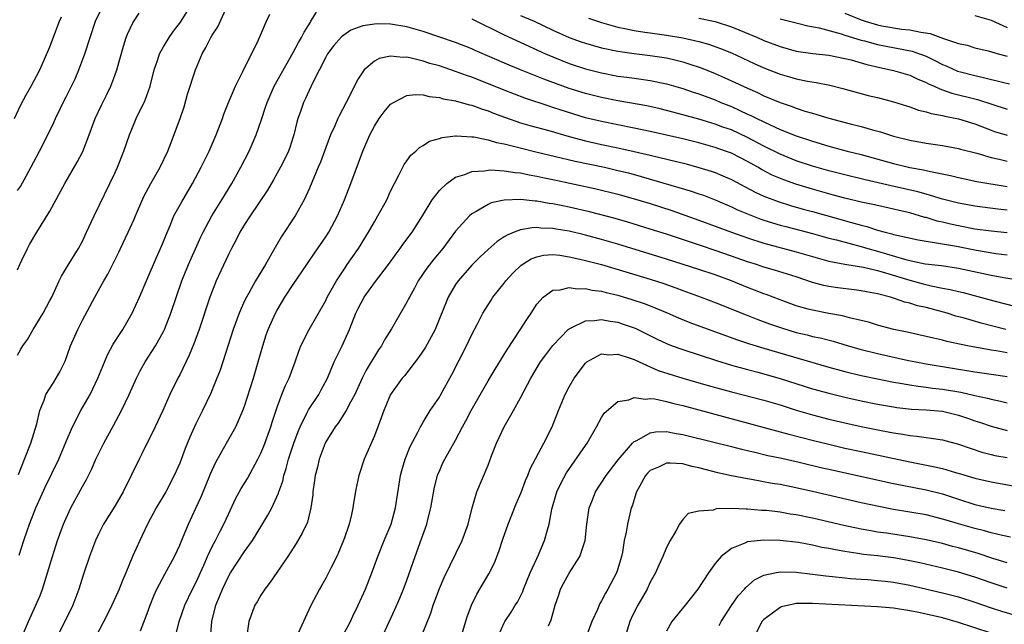
# Model space of a CAD drawing. Units: inches. Extents: x 2562000 to 2565000, y 1505040 to 1506000.
# Drawn here: x 2562181 to 2562303, y 1505387 to 1505461 of the extents above; entities that cross this region are included whole.
import ezdxf

# ---------------------------------------------------------------- set-up
doc = ezdxf.new("R2010")
doc.units = ezdxf.units.IN
doc.header["$MEASUREMENT"] = 0
doc.layers.add('LD25621503_2ft', color=83, linetype='Continuous')

msp = doc.modelspace()

# ---------------------------------------------------------------- linework, layer by layer
at = {"layer": 'LD25621503_2ft'}
for points, elevation in [([(2562181, 1505419.85), (2562181.43, 1505420.57), (2562181.67, 1505421), (2562182.22, 1505421.78), (2562182.92, 1505423), (2562184.17, 1505425), (2562185, 1505426.56), (2562185.22, 1505427), (2562186.14, 1505429), (2562186.42, 1505429.58), (2562187.17, 1505430.83), (2562188.51, 1505433), (2562189, 1505433.91), (2562189.53, 1505435), (2562190.47, 1505437), (2562192.4, 1505441), (2562193, 1505442.27), (2562193.33, 1505443), (2562194.12, 1505445), (2562194.8, 1505447), (2562195, 1505447.49), (2562195.65, 1505449), (2562196.74, 1505451.26), (2562197.36, 1505453), (2562197.85, 1505455), (2562198.3, 1505456.3), (2562198.51, 1505457), (2562199, 1505457.84), (2562199.7, 1505459), (2562200.23, 1505459.77), (2562201.1, 1505460.9), (2562202.43, 1505463)], 10506), ([(2562181, 1505440.13), (2562181.36, 1505440.64), (2562182.08, 1505441.92), (2562183, 1505443.68), (2562183.72, 1505445), (2562184.75, 1505447), (2562185.47, 1505448.53), (2562185.67, 1505449), (2562186.29, 1505450.29), (2562186.64, 1505451), (2562187, 1505451.68), (2562187.67, 1505453), (2562188.1, 1505453.9), (2562188.58, 1505455), (2562189.31, 1505457), (2562189.95, 1505459), (2562190.64, 1505461), (2562191.38, 1505462.62)], 10502), ([(2562181.12, 1505405.12), (2562181.87, 1505407), (2562182.64, 1505409), (2562183.37, 1505411.37), (2562183.74, 1505413), (2562184.3, 1505414.3), (2562184.51, 1505415), (2562185.47, 1505416.53), (2562185.79, 1505417), (2562186.23, 1505417.77), (2562186.89, 1505419.11), (2562187.55, 1505421), (2562188.43, 1505423), (2562189, 1505424.15), (2562190.52, 1505427), (2562191.66, 1505429), (2562192.16, 1505429.84), (2562193.48, 1505432.52), (2562193.69, 1505433), (2562194.64, 1505435), (2562195.38, 1505436.62), (2562195.53, 1505437), (2562196.58, 1505439.42), (2562197.44, 1505441), (2562198.58, 1505443), (2562199.52, 1505445), (2562199.93, 1505446.07), (2562200.5, 1505447.5), (2562201.04, 1505449), (2562201.53, 1505450.47), (2562201.98, 1505452.02), (2562202.95, 1505455), (2562203.78, 1505457), (2562204.23, 1505457.77), (2562204.82, 1505459), (2562205, 1505459.3), (2562205.69, 1505460.31), (2562206.85, 1505462.85)], 10508), ([(2562180.63, 1505449), (2562181.38, 1505450.62), (2562182.06, 1505451.94), (2562182.67, 1505453), (2562183.74, 1505455), (2562184.35, 1505456.35), (2562185, 1505457.87), (2562186.19, 1505461), (2562186.43, 1505461.57)], 10500), ([(2562181, 1505430.34), (2562181.28, 1505431), (2562181.55, 1505431.55), (2562182.22, 1505433), (2562182.5, 1505433.5), (2562183.4, 1505435), (2562185, 1505437.59), (2562186.85, 1505441), (2562188.37, 1505443.63), (2562189.05, 1505444.95), (2562189.84, 1505447), (2562190.57, 1505449), (2562191.34, 1505450.66), (2562192.02, 1505451.98), (2562192.5, 1505453), (2562193, 1505454.31), (2562193.24, 1505455), (2562194.07, 1505457.93), (2562194.42, 1505459), (2562194.58, 1505459.42), (2562195.21, 1505460.79), (2562196, 1505462)], 10504), ([(2562181.2, 1505395.2), (2562181.78, 1505397), (2562182.2, 1505398.2), (2562182.49, 1505399), (2562183.27, 1505401), (2562184.42, 1505403.58), (2562186.08, 1505407), (2562187, 1505409.18), (2562187.8, 1505411), (2562188.83, 1505413), (2562189.95, 1505415), (2562190.31, 1505415.69), (2562190.91, 1505417), (2562191.51, 1505418.49), (2562192.1, 1505419.9), (2562192.81, 1505421.19), (2562193.97, 1505423), (2562195.13, 1505425), (2562196.04, 1505427), (2562197, 1505429.19), (2562198.12, 1505431.88), (2562198.65, 1505433), (2562199, 1505433.84), (2562199.32, 1505434.68), (2562199.82, 1505435.82), (2562200.29, 1505437), (2562201.25, 1505438.75), (2562202.59, 1505441), (2562203.64, 1505443), (2562204.08, 1505443.92), (2562204.63, 1505445), (2562205.51, 1505447), (2562206.26, 1505449), (2562206.45, 1505449.55), (2562207.03, 1505451), (2562207.89, 1505453), (2562208.8, 1505454.8), (2562210.7, 1505458.7), (2562211.7, 1505461), (2562212.12, 1505461.88)], 10510), ([(2562181.51, 1505385), (2562182.36, 1505387), (2562183.27, 1505389), (2562183.79, 1505390.22), (2562184.08, 1505391), (2562184.72, 1505393), (2562185.3, 1505395), (2562185.94, 1505397), (2562186.69, 1505399), (2562187, 1505399.75), (2562187.57, 1505401), (2562189, 1505403.66), (2562189.5, 1505404.5), (2562190.17, 1505405.83), (2562190.68, 1505407), (2562191, 1505407.69), (2562191.66, 1505409), (2562192.85, 1505411.15), (2562193.84, 1505413), (2562194.77, 1505415), (2562195.66, 1505417), (2562196.11, 1505417.89), (2562196.73, 1505419), (2562198.01, 1505421), (2562199, 1505422.75), (2562199.12, 1505423), (2562199.91, 1505425), (2562201.28, 1505429), (2562202.09, 1505431), (2562203.59, 1505434.41), (2562203.88, 1505435), (2562204.96, 1505437), (2562206.21, 1505439), (2562207.42, 1505441), (2562208.54, 1505443), (2562209.56, 1505445), (2562210.43, 1505447), (2562211.09, 1505448.91), (2562211.59, 1505450.41), (2562211.76, 1505451), (2562212.66, 1505453), (2562215, 1505457.14), (2562215.63, 1505458.37), (2562216, 1505459), (2562216.32, 1505459.68), (2562217.1, 1505460.9), (2562217.18, 1505461), (2562217.86, 1505462.14)], 10512), ([(2562237, 1505461.3), (2562241, 1505459.33), (2562246.09, 1505457), (2562247, 1505456.6), (2562249, 1505455.81), (2562251, 1505455.15), (2562253, 1505454.64), (2562255, 1505454.25), (2562256.11, 1505454.11), (2562257, 1505453.98), (2562257.88, 1505453.88), (2562259, 1505453.72), (2562261, 1505453.31), (2562263, 1505452.73), (2562264.28, 1505452.28), (2562265, 1505452.06), (2562265.76, 1505451.76), (2562267, 1505451.31), (2562267.71, 1505451), (2562269, 1505450.48), (2562270.02, 1505450.02), (2562271, 1505449.56), (2562271.39, 1505449.39), (2562272.15, 1505449), (2562273.78, 1505448.22), (2562275, 1505447.68), (2562277, 1505446.88), (2562279, 1505446.21), (2562281, 1505445.61), (2562283.27, 1505445), (2562285, 1505444.56), (2562289, 1505443.46), (2562291, 1505442.98), (2562292.68, 1505442.69), (2562293.53, 1505442.47), (2562296, 1505442), (2562297, 1505441.74), (2562299.26, 1505441.26), (2562303, 1505440.62)], 10512), ([(2562243, 1505461.73), (2562244.69, 1505461), (2562247, 1505459.91), (2562249, 1505459.01), (2562250.47, 1505458.47), (2562251, 1505458.3), (2562252.01, 1505458.01), (2562253, 1505457.74), (2562255, 1505457.31), (2562257.02, 1505457.02), (2562259, 1505456.8), (2562261, 1505456.49), (2562262.21, 1505456.21), (2562263, 1505455.99), (2562263.77, 1505455.77), (2562265.26, 1505455.26), (2562267, 1505454.56), (2562268.09, 1505454.09), (2562269.47, 1505453.47), (2562271, 1505452.74), (2562272.21, 1505452.21), (2562273, 1505451.82), (2562275, 1505450.99), (2562276.49, 1505450.49), (2562277, 1505450.29), (2562278.07, 1505449.93), (2562279, 1505449.66), (2562279.52, 1505449.52), (2562281, 1505449.05), (2562283.65, 1505448.35), (2562285, 1505448.02), (2562286.39, 1505447.61), (2562287.36, 1505447.36), (2562288.47, 1505447), (2562289, 1505446.85), (2562291, 1505446.35), (2562293, 1505445.98), (2562295, 1505445.69), (2562297, 1505445.33), (2562297.25, 1505445.25), (2562299.26, 1505444.74), (2562301, 1505444.22), (2562301.99, 1505444.01), (2562303, 1505443.76)], 10510), ([(2562251.37, 1505461.37), (2562253, 1505460.85), (2562254.43, 1505460.43), (2562255, 1505460.29), (2562255.87, 1505460.13), (2562257, 1505459.86), (2562258.32, 1505459.68), (2562259, 1505459.56), (2562261, 1505459.3), (2562263, 1505458.97), (2562265, 1505458.51), (2562266.18, 1505458.18), (2562267.65, 1505457.65), (2562269, 1505457.11), (2562271.8, 1505455.8), (2562273, 1505455.27), (2562275, 1505454.48), (2562276.16, 1505454.16), (2562277, 1505453.91), (2562278.38, 1505453.62), (2562279.46, 1505453.46), (2562281.12, 1505453.12), (2562282.72, 1505452.72), (2562285.87, 1505451.87), (2562287, 1505451.6), (2562289, 1505451.09), (2562290.58, 1505450.58), (2562291, 1505450.47), (2562292.06, 1505450.06), (2562293, 1505449.84), (2562293.62, 1505449.62), (2562295, 1505449.37), (2562295.29, 1505449.29), (2562297, 1505448.97), (2562299, 1505448.34), (2562301, 1505447.58), (2562301.43, 1505447.43), (2562303, 1505446.97)], 10508), ([(2562265, 1505461.38), (2562267, 1505460.97), (2562269, 1505460.32), (2562272.22, 1505459), (2562273, 1505458.65), (2562275, 1505457.88), (2562277, 1505457.32), (2562279.03, 1505457.03), (2562281, 1505456.83), (2562283, 1505456.43), (2562283.76, 1505456.24), (2562285.68, 1505455.68), (2562287.31, 1505455.31), (2562289, 1505454.95), (2562291, 1505454.34), (2562291.91, 1505453.91), (2562293, 1505453.46), (2562293.3, 1505453.3), (2562293.99, 1505453), (2562294.67, 1505452.67), (2562295, 1505452.57), (2562296.15, 1505452.15), (2562299.34, 1505451.34), (2562303, 1505450.15)], 10506), ([(2562275, 1505461.31), (2562277, 1505460.79), (2562278.44, 1505460.44), (2562279.81, 1505460.19), (2562282.54, 1505459.46), (2562283, 1505459.3), (2562285, 1505458.68), (2562285.42, 1505458.58), (2562287, 1505458.14), (2562291.3, 1505457.3), (2562292.17, 1505457), (2562293, 1505456.69), (2562294.14, 1505456.14), (2562295, 1505455.69), (2562295.49, 1505455.49), (2562296.86, 1505454.86), (2562297.25, 1505454.75), (2562299, 1505454.3), (2562300.09, 1505454.09), (2562302.56, 1505453.44), (2562303.27, 1505453.27)], 10504), ([(2562283, 1505462.01), (2562285, 1505461.16), (2562285.49, 1505461), (2562287, 1505460.57), (2562287.54, 1505460.46), (2562289.95, 1505460.05), (2562291, 1505459.94), (2562292.36, 1505459.64), (2562293.49, 1505459.49), (2562295.13, 1505458.87), (2562297, 1505458.26), (2562298.04, 1505458.04), (2562299, 1505457.74), (2562300.65, 1505457.35), (2562301.88, 1505457), (2562303, 1505456.71)], 10502), ([(2562299, 1505461.71), (2562301, 1505461.12), (2562303, 1505460.24)], 10500), ([(2562303, 1505437.72), (2562301.84, 1505437.84), (2562299, 1505438.2), (2562297, 1505438.56), (2562295, 1505439.07), (2562293.54, 1505439.54), (2562293, 1505439.67), (2562291.97, 1505439.97), (2562288.71, 1505440.71), (2562285.47, 1505441.47), (2562283, 1505442.06), (2562281, 1505442.56), (2562279, 1505443.12), (2562277, 1505443.79), (2562275, 1505444.6), (2562273, 1505445.62), (2562271, 1505446.69), (2562269, 1505447.6), (2562267.96, 1505447.96), (2562267, 1505448.32), (2562266.47, 1505448.47), (2562265, 1505448.92), (2562263, 1505449.48), (2562261, 1505450.01), (2562260.2, 1505450.2), (2562258.57, 1505450.57), (2562255, 1505451.21), (2562253, 1505451.6), (2562251, 1505452.09), (2562249, 1505452.71), (2562245.87, 1505453.87), (2562243.02, 1505455.02), (2562241.6, 1505455.6), (2562237.42, 1505457.42), (2562237, 1505457.62), (2562235, 1505458.4), (2562231, 1505459.74), (2562229, 1505460.33), (2562227, 1505460.66), (2562225.33, 1505460.67), (2562225, 1505460.65), (2562223.57, 1505460.43), (2562223, 1505460.25), (2562222.11, 1505459.89), (2562220.93, 1505459.07), (2562219.99, 1505458.01), (2562219.23, 1505457), (2562219, 1505456.59), (2562217.37, 1505453.37), (2562216.5, 1505451.5), (2562216.24, 1505451), (2562215.88, 1505449.88), (2562215.57, 1505449), (2562215.45, 1505448.55), (2562215.08, 1505447), (2562215, 1505446.75), (2562214.56, 1505445.44), (2562214.39, 1505445), (2562213.95, 1505444.05), (2562213.41, 1505443), (2562213, 1505442.26), (2562212.55, 1505441.45), (2562211.81, 1505440.19), (2562209.68, 1505437), (2562209, 1505435.96), (2562208.42, 1505435), (2562207.94, 1505434.06), (2562207.37, 1505433), (2562207, 1505432.27), (2562205.5, 1505429), (2562205, 1505427.74), (2562204.73, 1505427), (2562203.41, 1505423), (2562202.75, 1505421.25), (2562202.17, 1505419.83), (2562201, 1505417.41), (2562200.78, 1505417), (2562199.8, 1505415), (2562198.9, 1505413), (2562197.97, 1505411), (2562196.34, 1505407.66), (2562195.99, 1505407), (2562195.02, 1505405), (2562194.02, 1505403), (2562193, 1505401.21), (2562191.62, 1505399), (2562191, 1505397.79), (2562190.63, 1505397), (2562189.87, 1505395), (2562189.13, 1505392.86), (2562188.56, 1505391), (2562187.81, 1505389), (2562186.86, 1505387), (2562185.82, 1505385)], 10514), ([(2562303, 1505434.92), (2562301, 1505435.12), (2562299, 1505435.39), (2562297, 1505435.77), (2562295.99, 1505435.99), (2562295, 1505436.24), (2562294.37, 1505436.37), (2562293, 1505436.8), (2562292.83, 1505436.83), (2562291, 1505437.37), (2562289.67, 1505437.67), (2562289, 1505437.84), (2562287, 1505438.28), (2562286.43, 1505438.43), (2562285, 1505438.72), (2562283, 1505439.19), (2562281.58, 1505439.58), (2562281, 1505439.72), (2562279, 1505440.29), (2562276.93, 1505440.93), (2562275.45, 1505441.45), (2562274.04, 1505442.04), (2562272.73, 1505442.73), (2562272.27, 1505443), (2562271, 1505443.72), (2562269, 1505444.73), (2562268.29, 1505445), (2562267, 1505445.45), (2562265, 1505446.01), (2562263, 1505446.49), (2562259, 1505447.41), (2562257, 1505447.84), (2562253, 1505448.63), (2562251, 1505449.11), (2562248.03, 1505450.03), (2562247, 1505450.38), (2562246.52, 1505450.52), (2562243.54, 1505451.54), (2562241, 1505452.51), (2562237, 1505454.11), (2562236.33, 1505454.33), (2562235, 1505454.83), (2562233, 1505455.49), (2562231.81, 1505455.81), (2562231, 1505456.08), (2562229.54, 1505456.46), (2562229, 1505456.56), (2562228.53, 1505456.53), (2562227, 1505456.71), (2562225.59, 1505456.41), (2562225, 1505456.1), (2562223.72, 1505455), (2562223, 1505453.89), (2562221.53, 1505451), (2562220.64, 1505449.36), (2562220.47, 1505449), (2562220.1, 1505448.1), (2562219.59, 1505447), (2562219, 1505445.45), (2562218.35, 1505443.65), (2562218.08, 1505443), (2562217, 1505440.42), (2562216.34, 1505439), (2562215.23, 1505437), (2562213.53, 1505434.47), (2562212.33, 1505432.33), (2562211.56, 1505431), (2562210.36, 1505429), (2562209.56, 1505427.56), (2562209.23, 1505427), (2562209, 1505426.53), (2562208.31, 1505425), (2562207.58, 1505423), (2562206.32, 1505419), (2562205.99, 1505418.01), (2562205.59, 1505417), (2562204.84, 1505415.16), (2562203.81, 1505413), (2562203, 1505411.38), (2562202.26, 1505409.74), (2562201.68, 1505408.32), (2562201, 1505406.54), (2562200.32, 1505405), (2562199.27, 1505403), (2562198.1, 1505401), (2562197.01, 1505399), (2562196.38, 1505397.62), (2562196.07, 1505397), (2562195.2, 1505395), (2562194.37, 1505393), (2562193.95, 1505392.05), (2562193.54, 1505391), (2562193.38, 1505390.62), (2562192.63, 1505389), (2562192.09, 1505387.91), (2562190.57, 1505385)], 10516), ([(2562196.16, 1505385.84), (2562197, 1505387.99), (2562197.36, 1505389), (2562197.81, 1505390.19), (2562198.18, 1505391), (2562199.15, 1505392.85), (2562200.34, 1505395), (2562201, 1505396.4), (2562201.17, 1505396.83), (2562201.44, 1505397.44), (2562202.08, 1505399), (2562203, 1505400.96), (2562203.63, 1505402.37), (2562204.8, 1505405.2), (2562205.43, 1505406.57), (2562206.77, 1505409), (2562207.9, 1505411), (2562208.8, 1505413), (2562209, 1505413.55), (2562210.08, 1505417), (2562210.68, 1505419), (2562211.23, 1505421), (2562211.67, 1505422.34), (2562211.9, 1505423), (2562212.8, 1505425), (2562213, 1505425.37), (2562213.97, 1505427), (2562215, 1505428.54), (2562216.68, 1505431), (2562217.6, 1505432.4), (2562219, 1505434.42), (2562219.38, 1505435), (2562220.45, 1505437), (2562221.31, 1505439), (2562222.09, 1505441), (2562223.57, 1505445), (2562224.43, 1505447), (2562225, 1505448.06), (2562225.6, 1505449), (2562226.18, 1505449.82), (2562227, 1505450.77), (2562227.35, 1505451), (2562229, 1505451.85), (2562230.04, 1505451.96), (2562231, 1505451.93), (2562231.74, 1505451.74), (2562233, 1505451.61), (2562233.46, 1505451.46), (2562235, 1505451.19), (2562235.71, 1505451), (2562236.7, 1505450.7), (2562237, 1505450.65), (2562238.19, 1505450.19), (2562239, 1505449.96), (2562239.68, 1505449.68), (2562241.15, 1505449.15), (2562243, 1505448.5), (2562244.15, 1505448.15), (2562246.48, 1505447.52), (2562249, 1505446.8), (2562251, 1505446.27), (2562253, 1505445.81), (2562255, 1505445.4), (2562257, 1505444.96), (2562259, 1505444.49), (2562263.41, 1505443.41), (2562265, 1505442.99), (2562266.52, 1505442.52), (2562267, 1505442.35), (2562267.96, 1505441.96), (2562269, 1505441.5), (2562271.94, 1505439.94), (2562273, 1505439.45), (2562274.77, 1505438.77), (2562276.29, 1505438.29), (2562277.85, 1505437.85), (2562279, 1505437.54), (2562283.81, 1505436.19), (2562285, 1505435.87), (2562285.71, 1505435.71), (2562287, 1505435.27), (2562287.95, 1505435), (2562288.79, 1505434.79), (2562289, 1505434.72), (2562289.38, 1505434.62), (2562292.04, 1505434.04), (2562293, 1505433.88), (2562294.3, 1505433.7), (2562295, 1505433.56), (2562296.74, 1505433.26), (2562299.23, 1505432.77), (2562301.61, 1505432.39), (2562303, 1505432.22)], 10518), ([(2562200.44, 1505385), (2562200.95, 1505387), (2562201.63, 1505389), (2562202.59, 1505391), (2562203, 1505391.78), (2562203.97, 1505393.97), (2562204.41, 1505395), (2562205, 1505396.26), (2562205.4, 1505397), (2562205.94, 1505398.06), (2562206.45, 1505399), (2562207, 1505400.23), (2562207.89, 1505402.11), (2562208.59, 1505403.41), (2562209.35, 1505404.65), (2562210.62, 1505407), (2562211, 1505407.75), (2562211.37, 1505408.63), (2562212.24, 1505411), (2562212.41, 1505411.59), (2562213, 1505413.41), (2562213.59, 1505415), (2562213.98, 1505416.02), (2562214.49, 1505417), (2562215.23, 1505419), (2562215.67, 1505420.33), (2562215.94, 1505421), (2562216.96, 1505423), (2562219, 1505426.6), (2562219.19, 1505427), (2562220.32, 1505429), (2562221.38, 1505430.62), (2562221.66, 1505431), (2562223.03, 1505433), (2562224.28, 1505435), (2562225, 1505436.29), (2562225.44, 1505437), (2562226.51, 1505439), (2562227, 1505440.07), (2562227.46, 1505441), (2562228.02, 1505442.02), (2562228.66, 1505443.34), (2562229, 1505443.79), (2562229.49, 1505444.51), (2562230.11, 1505445), (2562230.55, 1505445.45), (2562231, 1505445.67), (2562231.78, 1505446.22), (2562233, 1505446.55), (2562233.33, 1505446.67), (2562235, 1505446.87), (2562235.12, 1505446.88), (2562237, 1505446.77), (2562237.26, 1505446.74), (2562239, 1505446.39), (2562240.06, 1505446.06), (2562241, 1505445.89), (2562242.46, 1505445.54), (2562243.3, 1505445.3), (2562244.9, 1505444.9), (2562249.75, 1505443.75), (2562253.34, 1505443), (2562255, 1505442.62), (2562256.3, 1505442.3), (2562257.88, 1505441.88), (2562262.53, 1505440.53), (2562263.92, 1505440.08), (2562265, 1505439.75), (2562265.56, 1505439.56), (2562267, 1505439.01), (2562269, 1505438.14), (2562269.77, 1505437.77), (2562271.18, 1505437.18), (2562272.62, 1505436.62), (2562273, 1505436.49), (2562275, 1505435.88), (2562275.69, 1505435.69), (2562279, 1505434.82), (2562281, 1505434.27), (2562281.96, 1505434.04), (2562285, 1505433.25), (2562285.8, 1505433), (2562287, 1505432.66), (2562290.33, 1505431.67), (2562291, 1505431.51), (2562292.88, 1505431.12), (2562294.89, 1505430.89), (2562297, 1505430.58), (2562301, 1505429.72), (2562302.58, 1505429.42), (2562304.99, 1505428.99)], 10520), ([(2562204.8, 1505385), (2562204.95, 1505387), (2562205.44, 1505389), (2562205.91, 1505390.09), (2562206.27, 1505391), (2562207, 1505392.57), (2562207.26, 1505393), (2562209, 1505395.65), (2562209.98, 1505397), (2562211.13, 1505398.87), (2562211.88, 1505400.12), (2562212.34, 1505401), (2562213.17, 1505402.83), (2562213.21, 1505403), (2562213.69, 1505404.31), (2562213.83, 1505405), (2562214.13, 1505405.87), (2562214.42, 1505407), (2562215.08, 1505409), (2562215.58, 1505410.42), (2562215.83, 1505411), (2562216.67, 1505412.67), (2562216.88, 1505413.12), (2562218.15, 1505415), (2562218.45, 1505415.55), (2562219.2, 1505417), (2562220.04, 1505419), (2562221.03, 1505421), (2562221.93, 1505423), (2562222.72, 1505425), (2562223, 1505425.6), (2562223.75, 1505427), (2562225, 1505428.77), (2562226.73, 1505431), (2562227.66, 1505432.34), (2562228.16, 1505433), (2562228.5, 1505433.5), (2562229.64, 1505435), (2562230.93, 1505437), (2562232.12, 1505439), (2562233, 1505440.15), (2562233.91, 1505441), (2562235, 1505441.78), (2562236.13, 1505442.13), (2562237, 1505442.5), (2562238.57, 1505442.57), (2562239, 1505442.66), (2562239.32, 1505442.68), (2562241, 1505442.55), (2562242.34, 1505442.34), (2562243, 1505442.3), (2562244.07, 1505442.07), (2562245, 1505441.92), (2562245.75, 1505441.75), (2562247, 1505441.49), (2562252.33, 1505440.33), (2562255, 1505439.69), (2562257.47, 1505439), (2562259, 1505438.53), (2562261.67, 1505437.67), (2562265, 1505436.49), (2562269, 1505435), (2562271, 1505434.29), (2562273, 1505433.65), (2562277, 1505432.59), (2562279, 1505431.99), (2562281, 1505431.44), (2562283, 1505431.07), (2562285.3, 1505430.7), (2562287, 1505430.29), (2562287.99, 1505430.01), (2562291, 1505429.07), (2562292.62, 1505428.62), (2562293.63, 1505428.37), (2562295, 1505428.1), (2562295.95, 1505427.95), (2562297, 1505427.68), (2562297.55, 1505427.55), (2562300.71, 1505426.71), (2562301.51, 1505426.49), (2562303.88, 1505425.88)], 10522), ([(2562302.84, 1505423), (2562299.8, 1505423.8), (2562297.57, 1505424.43), (2562296.66, 1505424.66), (2562295.59, 1505425), (2562295.13, 1505425.13), (2562293, 1505425.7), (2562291.93, 1505425.93), (2562291, 1505426.24), (2562290.38, 1505426.38), (2562289, 1505426.88), (2562288.59, 1505427), (2562287, 1505427.42), (2562285.66, 1505427.66), (2562285, 1505427.79), (2562284.12, 1505427.88), (2562282.13, 1505428.13), (2562281, 1505428.29), (2562280.41, 1505428.41), (2562279, 1505428.8), (2562277, 1505429.49), (2562274.33, 1505430.33), (2562273, 1505430.7), (2562272.1, 1505431), (2562271, 1505431.34), (2562269, 1505432.06), (2562267, 1505432.75), (2562265.3, 1505433.3), (2562261, 1505434.74), (2562259, 1505435.39), (2562256.23, 1505436.23), (2562254.67, 1505436.67), (2562251.5, 1505437.5), (2562249, 1505438.08), (2562248.23, 1505438.23), (2562247, 1505438.5), (2562246.55, 1505438.55), (2562245, 1505438.83), (2562244.83, 1505438.83), (2562243, 1505439.02), (2562241, 1505438.96), (2562239.39, 1505438.61), (2562239, 1505438.43), (2562237.54, 1505437.54), (2562237, 1505437.25), (2562236.71, 1505437), (2562235, 1505435.12), (2562233.42, 1505433), (2562232.32, 1505431.68), (2562231.45, 1505430.55), (2562230.41, 1505429), (2562229.92, 1505428.08), (2562229.31, 1505427), (2562229.21, 1505426.79), (2562229, 1505426.37), (2562227.09, 1505423.09), (2562226.26, 1505421.74), (2562225.86, 1505421), (2562225.51, 1505420.49), (2562225, 1505419.68), (2562224.61, 1505419), (2562224, 1505418), (2562223.49, 1505417), (2562222.57, 1505415), (2562222.05, 1505414.05), (2562221.53, 1505413), (2562220.53, 1505411.47), (2562220.16, 1505411), (2562219, 1505409.15), (2562218.92, 1505409), (2562218.19, 1505407), (2562217.97, 1505406.03), (2562217.69, 1505405), (2562217.62, 1505404.38), (2562217.41, 1505403), (2562217.39, 1505402.61), (2562217.18, 1505401), (2562216.73, 1505399.27), (2562216.1, 1505397.9), (2562215.36, 1505396.64), (2562214.32, 1505395), (2562212.97, 1505393.03), (2562212.15, 1505391.85), (2562211.48, 1505391), (2562211, 1505390.24), (2562210.55, 1505389.45), (2562210.26, 1505389), (2562209.51, 1505387), (2562209.29, 1505385.29)], 10524), ([(2562303, 1505420.11), (2562301.62, 1505420.38), (2562301, 1505420.47), (2562299, 1505420.82), (2562298.1, 1505421), (2562295.54, 1505421.54), (2562295, 1505421.69), (2562293.92, 1505421.92), (2562293, 1505422.16), (2562290.67, 1505422.67), (2562289.01, 1505423.01), (2562287, 1505423.54), (2562285.89, 1505423.89), (2562285, 1505424.12), (2562283.54, 1505424.46), (2562282.7, 1505424.7), (2562281, 1505424.99), (2562279, 1505425.37), (2562278.47, 1505425.53), (2562277, 1505425.94), (2562275, 1505426.65), (2562273.3, 1505427.3), (2562273, 1505427.4), (2562271.86, 1505427.86), (2562271, 1505428.17), (2562269, 1505429), (2562267, 1505429.73), (2562265, 1505430.39), (2562261, 1505431.67), (2562255, 1505433.52), (2562253, 1505434.11), (2562251, 1505434.65), (2562249, 1505435.13), (2562247.39, 1505435.39), (2562247, 1505435.46), (2562245.5, 1505435.5), (2562245, 1505435.56), (2562244.44, 1505435.55), (2562243, 1505435.28), (2562242.23, 1505435), (2562241.35, 1505434.65), (2562241, 1505434.41), (2562240.14, 1505433.86), (2562239, 1505432.87), (2562238.04, 1505431.96), (2562237, 1505430.92), (2562235.31, 1505429), (2562235, 1505428.56), (2562234.07, 1505427), (2562232.48, 1505423), (2562231.26, 1505420.74), (2562230.44, 1505419.56), (2562228.69, 1505417.31), (2562228.42, 1505417), (2562226.98, 1505415), (2562226.16, 1505413), (2562225.67, 1505411.67), (2562225.44, 1505411), (2562225, 1505409.89), (2562223.72, 1505407), (2562223.11, 1505405.11), (2562223.07, 1505405), (2562222.71, 1505403.29), (2562222.4, 1505401.6), (2562222.34, 1505401), (2562222.18, 1505400.18), (2562221.88, 1505399), (2562221.32, 1505397.32), (2562221, 1505396.48), (2562220.35, 1505395), (2562219.67, 1505393.67), (2562219.35, 1505393), (2562219, 1505392.35), (2562218.51, 1505391.49), (2562218.22, 1505391), (2562217.1, 1505388.9), (2562215.58, 1505385.58)], 10526), ([(2562221, 1505385.03), (2562222.03, 1505387), (2562222.33, 1505387.67), (2562223, 1505389), (2562223.89, 1505391), (2562224.69, 1505393), (2562225.4, 1505395), (2562226.22, 1505397), (2562227.06, 1505399), (2562227.6, 1505401), (2562228.22, 1505405), (2562228.38, 1505405.62), (2562228.78, 1505407), (2562229.42, 1505408.58), (2562230.33, 1505410.33), (2562230.66, 1505411), (2562231, 1505411.59), (2562231.85, 1505413), (2562233, 1505414.68), (2562233.19, 1505415), (2562234.54, 1505417.46), (2562236.36, 1505421), (2562237, 1505422.37), (2562237.7, 1505423.7), (2562238.36, 1505425), (2562239.37, 1505426.63), (2562239.61, 1505427), (2562241, 1505428.73), (2562241.19, 1505429), (2562242.05, 1505429.95), (2562243.07, 1505430.93), (2562244.3, 1505431.7), (2562245, 1505431.97), (2562245.85, 1505432.15), (2562247, 1505432.23), (2562247.85, 1505432.15), (2562249, 1505431.98), (2562250.31, 1505431.69), (2562251, 1505431.52), (2562253, 1505431), (2562259, 1505429.22), (2562260.68, 1505428.68), (2562262.15, 1505428.15), (2562263, 1505427.83), (2562265.29, 1505427), (2562267, 1505426.34), (2562270.8, 1505424.8), (2562272.24, 1505424.24), (2562273.7, 1505423.7), (2562275.19, 1505423.19), (2562277, 1505422.64), (2562278.33, 1505422.33), (2562279, 1505422.15), (2562279.96, 1505421.96), (2562281.55, 1505421.55), (2562283.41, 1505421), (2562285, 1505420.55), (2562287, 1505420.04), (2562290.81, 1505419.19), (2562291.74, 1505419), (2562293, 1505418.77), (2562299, 1505417.79), (2562301, 1505417.51), (2562303, 1505417.19)], 10528), ([(2562225.62, 1505384.38), (2562227.52, 1505388.48), (2562228.12, 1505389.88), (2562228.59, 1505391), (2562229, 1505392.1), (2562230.03, 1505395), (2562230.82, 1505397.18), (2562231.45, 1505399), (2562231.58, 1505399.58), (2562231.94, 1505401), (2562232.42, 1505403.58), (2562232.78, 1505405), (2562232.83, 1505405.17), (2562233, 1505405.55), (2562233.45, 1505406.55), (2562233.68, 1505407), (2562235, 1505409.36), (2562235.84, 1505411), (2562236.26, 1505411.74), (2562236.92, 1505413), (2562239, 1505416.67), (2562239.87, 1505418.13), (2562241, 1505419.92), (2562241.4, 1505420.6), (2562242.96, 1505422.96), (2562243.77, 1505424.23), (2562244.31, 1505425), (2562245, 1505426.11), (2562245.79, 1505427), (2562247, 1505427.85), (2562247.88, 1505427.88), (2562249, 1505428.17), (2562250, 1505428), (2562251, 1505428.04), (2562251.84, 1505427.84), (2562253, 1505427.72), (2562253.56, 1505427.56), (2562255, 1505427.23), (2562256.72, 1505426.72), (2562258.23, 1505426.23), (2562259, 1505425.93), (2562261.07, 1505425.07), (2562262.46, 1505424.46), (2562263.88, 1505423.88), (2562268.26, 1505422.26), (2562269.74, 1505421.74), (2562271.24, 1505421.24), (2562273, 1505420.7), (2562281, 1505418.37), (2562283, 1505417.82), (2562285, 1505417.34), (2562287, 1505416.91), (2562289, 1505416.51), (2562289.57, 1505416.43), (2562291, 1505416.17), (2562292.01, 1505416.01), (2562293, 1505415.9), (2562293.79, 1505415.79), (2562295, 1505415.64), (2562297.26, 1505415.26), (2562299, 1505414.87), (2562300.55, 1505414.55), (2562301, 1505414.42), (2562302.16, 1505414.16), (2562303, 1505413.95)], 10530), ([(2562230.79, 1505385.21), (2562231.95, 1505388.05), (2562232.25, 1505389), (2562232.46, 1505389.54), (2562233, 1505391.06), (2562233.58, 1505392.42), (2562235.82, 1505397), (2562236.55, 1505399), (2562237.04, 1505401), (2562237.62, 1505403), (2562239, 1505406.26), (2562239.42, 1505407.42), (2562240.03, 1505409), (2562240.98, 1505411), (2562242.14, 1505413), (2562243, 1505414.58), (2562243.44, 1505415.44), (2562244.27, 1505417), (2562245.48, 1505419), (2562246.12, 1505419.88), (2562247, 1505421.02), (2562248.89, 1505423), (2562249, 1505423.09), (2562249.15, 1505423.15), (2562251, 1505424.09), (2562252.12, 1505424.12), (2562253, 1505424.25), (2562254.04, 1505424.04), (2562255, 1505423.9), (2562255.67, 1505423.67), (2562257.15, 1505423.15), (2562259.83, 1505421.83), (2562261, 1505421.28), (2562261.71, 1505421), (2562263, 1505420.52), (2562267.18, 1505419.18), (2562269, 1505418.62), (2562271, 1505418.06), (2562272.27, 1505417.73), (2562275, 1505416.98), (2562279, 1505415.71), (2562281, 1505415.14), (2562283, 1505414.65), (2562285, 1505414.22), (2562287, 1505413.81), (2562289, 1505413.46), (2562289.4, 1505413.4), (2562291.2, 1505413.2), (2562293, 1505413.11), (2562295, 1505412.94), (2562297, 1505412.45), (2562298.09, 1505412.09), (2562299, 1505411.75), (2562299.57, 1505411.57), (2562301, 1505411.07), (2562303, 1505410.57)], 10532), ([(2562235.63, 1505385), (2562236.42, 1505387.58), (2562236.98, 1505389), (2562237.63, 1505390.37), (2562239.1, 1505392.9), (2562239.78, 1505394.22), (2562240.35, 1505395.65), (2562240.83, 1505397.17), (2562241.47, 1505399), (2562242.49, 1505401.51), (2562243.09, 1505402.91), (2562243.62, 1505404.38), (2562243.9, 1505405), (2562244.18, 1505405.82), (2562245.9, 1505409), (2562246.91, 1505411), (2562247.7, 1505413), (2562248.52, 1505415), (2562249, 1505415.93), (2562249.63, 1505417), (2562251, 1505418.85), (2562251.08, 1505418.92), (2562251.18, 1505419), (2562253, 1505420), (2562253.9, 1505419.9), (2562255, 1505419.97), (2562256.52, 1505419.48), (2562257, 1505419.3), (2562257.62, 1505419), (2562259.97, 1505417.97), (2562263, 1505417.02), (2562266.12, 1505416.12), (2562269, 1505415.34), (2562273, 1505414.31), (2562275, 1505413.72), (2562277, 1505413.08), (2562279, 1505412.49), (2562281, 1505411.96), (2562283, 1505411.5), (2562285, 1505411.06), (2562287.45, 1505410.55), (2562289, 1505410.26), (2562290.11, 1505410.11), (2562291, 1505409.93), (2562291.87, 1505409.87), (2562293, 1505409.68), (2562293.62, 1505409.62), (2562295, 1505409.39), (2562297, 1505408.85), (2562299.88, 1505407.88), (2562301, 1505407.59), (2562301.48, 1505407.48), (2562303, 1505407.21)], 10534), ([(2562240.18, 1505385), (2562241, 1505386.84), (2562241.09, 1505387), (2562241.85, 1505388.15), (2562242.36, 1505389), (2562242.62, 1505389.38), (2562243.29, 1505390.71), (2562243.39, 1505391), (2562244.21, 1505393), (2562245, 1505394.76), (2562245.22, 1505395.22), (2562245.98, 1505397), (2562246.32, 1505398.32), (2562246.52, 1505399), (2562246.87, 1505400.87), (2562247.5, 1505403), (2562247.98, 1505404.02), (2562248.67, 1505405.33), (2562251, 1505408.71), (2562251.21, 1505409), (2562252.38, 1505411), (2562253, 1505412.16), (2562253.32, 1505412.68), (2562255, 1505414.11), (2562256.35, 1505414.35), (2562257, 1505414.61), (2562258.43, 1505414.43), (2562259, 1505414.5), (2562259.55, 1505414.45), (2562261, 1505414.14), (2562261.89, 1505413.89), (2562263, 1505413.64), (2562275, 1505410.4), (2562276.09, 1505410.09), (2562279.27, 1505409.27), (2562281, 1505408.85), (2562283, 1505408.39), (2562285, 1505407.95), (2562291, 1505406.69), (2562294.08, 1505406.08), (2562295, 1505405.86), (2562296.62, 1505405.38), (2562297.22, 1505405.22), (2562299, 1505404.68), (2562301, 1505404.21), (2562304.39, 1505403.61)], 10536), ([(2562246.46, 1505386.46), (2562246.79, 1505387.21), (2562247.29, 1505389), (2562247.71, 1505390.29), (2562247.95, 1505391), (2562248.31, 1505391.69), (2562249, 1505392.95), (2562250.32, 1505395), (2562250.98, 1505397), (2562251.2, 1505399), (2562251.47, 1505401), (2562251.8, 1505401.8), (2562252.26, 1505403), (2562253.57, 1505405), (2562255.06, 1505406.94), (2562256.81, 1505409), (2562257, 1505409.19), (2562257.34, 1505409.34), (2562259, 1505410.27), (2562259.63, 1505410.37), (2562261, 1505410.41), (2562262.18, 1505410.18), (2562263, 1505410.07), (2562263.85, 1505409.85), (2562269, 1505408.6), (2562270.26, 1505408.26), (2562271, 1505408.09), (2562271.87, 1505407.87), (2562273.49, 1505407.49), (2562275, 1505407.18), (2562277.35, 1505406.65), (2562280.01, 1505406.01), (2562281, 1505405.79), (2562289, 1505404.04), (2562293, 1505403.25), (2562295, 1505402.76), (2562297, 1505402.09), (2562299, 1505401.45), (2562301, 1505400.99), (2562302.69, 1505400.69)], 10538), ([(2562303.39, 1505397.39), (2562302.4, 1505397.6), (2562301, 1505397.95), (2562300.19, 1505398.19), (2562299, 1505398.47), (2562297, 1505399.04), (2562295.48, 1505399.48), (2562295, 1505399.64), (2562293, 1505400.14), (2562291, 1505400.5), (2562289, 1505400.82), (2562287.17, 1505401.17), (2562285, 1505401.65), (2562279, 1505403.04), (2562276.38, 1505403.62), (2562275, 1505403.89), (2562274.04, 1505404.04), (2562271.48, 1505404.52), (2562271, 1505404.59), (2562269, 1505404.98), (2562267.34, 1505405.34), (2562265, 1505405.95), (2562264.13, 1505406.13), (2562263, 1505406.43), (2562261.47, 1505406.53), (2562261, 1505406.52), (2562260.03, 1505406.03), (2562259, 1505405.61), (2562258.68, 1505405.32), (2562258.43, 1505405), (2562257.9, 1505404.1), (2562257.29, 1505403), (2562257.24, 1505402.76), (2562257, 1505402.04), (2562256.76, 1505401.24), (2562256.66, 1505401), (2562256.19, 1505399), (2562256.03, 1505398.03), (2562255.8, 1505397), (2562255.56, 1505395.55), (2562255.44, 1505395), (2562255, 1505393.5), (2562254.83, 1505393), (2562253.78, 1505391), (2562253.49, 1505390.51), (2562253, 1505389.54), (2562252.79, 1505389.21), (2562252.69, 1505389), (2562252.48, 1505388.48), (2562251.81, 1505387), (2562251.04, 1505385)], 10540), ([(2562303, 1505394.22), (2562301.21, 1505394.79), (2562299.4, 1505395.4), (2562297, 1505396.09), (2562296.27, 1505396.27), (2562295, 1505396.61), (2562293, 1505397.07), (2562291, 1505397.46), (2562288.11, 1505397.89), (2562287, 1505398.04), (2562286.17, 1505398.17), (2562285, 1505398.39), (2562282.84, 1505398.84), (2562279, 1505399.73), (2562277, 1505400.14), (2562276.25, 1505400.25), (2562275, 1505400.47), (2562273.32, 1505400.68), (2562273, 1505400.7), (2562272.7, 1505400.7), (2562271, 1505400.86), (2562270.84, 1505400.84), (2562269, 1505400.92), (2562267.12, 1505400.88), (2562266.75, 1505400.75), (2562265, 1505400.6), (2562263.69, 1505400.31), (2562263, 1505399.6), (2562262.61, 1505399), (2562262.16, 1505398.16), (2562261.47, 1505397), (2562261, 1505396.15), (2562260.53, 1505395), (2562260.04, 1505393.96), (2562259.65, 1505393), (2562259, 1505391.85), (2562258.6, 1505391), (2562257.45, 1505389), (2562257, 1505388.14), (2562256.63, 1505387.37), (2562256.47, 1505387), (2562255.87, 1505385)], 10542), ([(2562303, 1505391.12), (2562301, 1505391.78), (2562299, 1505392.48), (2562297, 1505393.09), (2562295, 1505393.58), (2562292.22, 1505394.22), (2562290.57, 1505394.57), (2562289, 1505394.85), (2562287, 1505395.1), (2562285.28, 1505395.28), (2562284.6, 1505395.4), (2562283, 1505395.64), (2562281.83, 1505395.83), (2562281, 1505396.01), (2562280.15, 1505396.15), (2562279, 1505396.41), (2562277.27, 1505396.73), (2562275, 1505397.01), (2562273, 1505397.05), (2562271, 1505396.82), (2562270.65, 1505396.65), (2562269, 1505396.01), (2562267.72, 1505395), (2562267, 1505394.14), (2562266.17, 1505393), (2562264.85, 1505391), (2562263.31, 1505389), (2562261.66, 1505387), (2562261, 1505385.8)], 10544), ([(2562267.48, 1505386.52), (2562267.73, 1505387), (2562269.02, 1505388.98), (2562269.84, 1505390.16), (2562270.63, 1505391), (2562270.79, 1505391.21), (2562271.86, 1505392.14), (2562273, 1505392.7), (2562274.36, 1505393), (2562275, 1505393.11), (2562277, 1505393.08), (2562279, 1505392.85), (2562280.62, 1505392.62), (2562281.45, 1505392.55), (2562283, 1505392.37), (2562283.68, 1505392.32), (2562285, 1505392.21), (2562285.83, 1505392.17), (2562287, 1505392.08), (2562287.97, 1505391.97), (2562289, 1505391.87), (2562291, 1505391.5), (2562295, 1505390.56), (2562297, 1505390.03), (2562299, 1505389.38), (2562301, 1505388.7), (2562302.28, 1505388.28), (2562306.92, 1505386.92)], 10546), ([(2562301, 1505385.57), (2562297, 1505386.87), (2562295, 1505387.45), (2562293, 1505387.93), (2562292.1, 1505388.1), (2562291, 1505388.34), (2562289, 1505388.64), (2562287, 1505388.8), (2562279, 1505389.24), (2562277.21, 1505389.21), (2562277, 1505389.22), (2562276.8, 1505389.2), (2562275.19, 1505388.81), (2562275, 1505388.73), (2562273.91, 1505387.91), (2562273, 1505387.26), (2562272.87, 1505387.13), (2562272.77, 1505387), (2562271.75, 1505385)], 10548)]:
    msp.add_lwpolyline(points, dxfattribs=dict(at, elevation=elevation))

doc.saveas('drawing.dxf')
